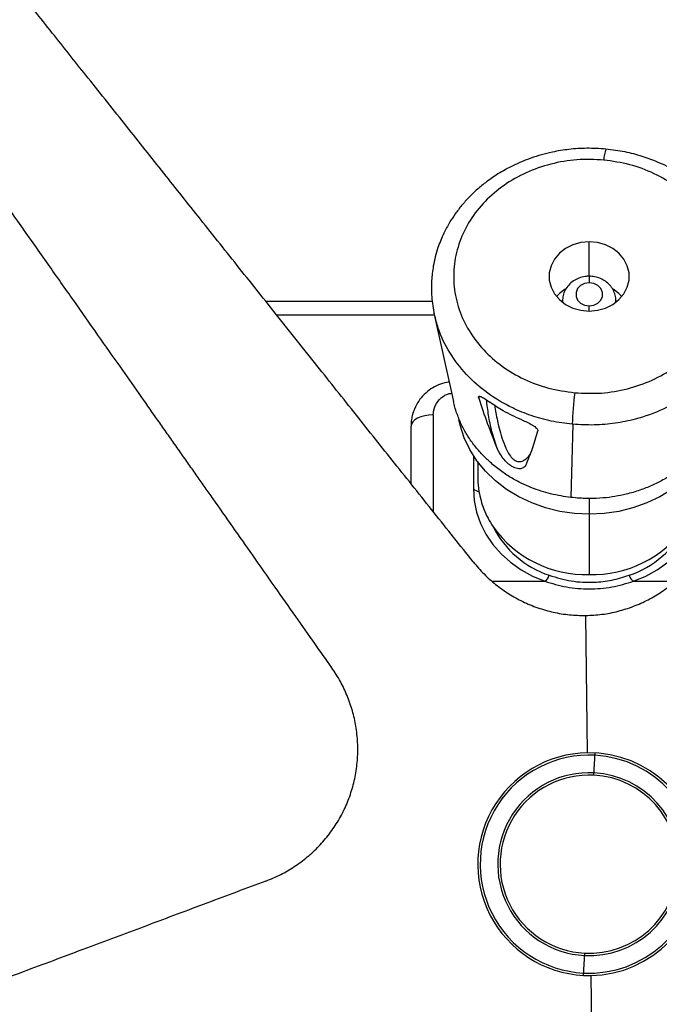
# Paper-space layout '_Bottom' of a CAD drawing. Units: millimetres. Extents: x -243 to 479, y 50 to 770.
# Drawn here: x -28 to 116, y 416 to 637 of the extents above; entities that cross this region are included whole.
import ezdxf

# ---------------------------------------------------------------- set-up
doc = ezdxf.new("R2010")
doc.units = ezdxf.units.MM

psp = doc.layouts.new('_Bottom')

# ---------------------------------------------------------------- linework, layer by layer
at = {"color": 7, "linetype": 'Continuous', "lineweight": 25}
for p, q in [((99.83, 579.52), (99.83, 587.25)), ((99.83, 579.52), (99.83, 578.03)), ((64.63, 573.87), (27.24, 573.87)), ((93.83, 573.93), (93.83, 573.68)), ((99.83, 571.7), (99.83, 572.85)), ((105.83, 573.89), (105.82, 573.67)), ((105.83, 573.68), (105.83, 573.93)), ((29.63, 570.87), (65.04, 570.87)), ((65.11, 570.95), (65.05, 571.18)), ((65.06, 570.93), (69.37, 551.38)), ((75.12, 552.47), (75.03, 552.15)), ((64.83, 548.39), (64.83, 526.65)), ((96.18, 546.27), (95.7, 529.86)), ((59.83, 532.92), (59.83, 545.87)), ((73.83, 539.27), (73.83, 531.79)), ((74.83, 537.83), (74.83, 534.35)), ((99.83, 529.61), (99.83, 512.53)), ((78.04, 511.05), (89.87, 511.05)), ((109.79, 511.05), (119.18, 511.05)), ((99.48, 472.52), (99.04, 503.35)), ((100.89, 467.49), (101.16, 472.49)), ((98.77, 427.55), (98.51, 422.56)), ((100.19, 422.52), (104.57, 115.06))]:
    psp.add_line(p, q, dxfattribs=at)
at = {"color": 7, "linetype": 'Continuous', "lineweight": 25, "flags": 128}
for points in [[(99.83, 587.25), (97.96, 587.08), (96.17, 586.57), (94.54, 585.76), (93.14, 584.67), (92.04, 583.36), (91.27, 581.87), (90.88, 580.28), (90.88, 578.66), (91.27, 577.07), (92.04, 575.58), (93.14, 574.27), (94.54, 573.18), (96.17, 572.37), (97.96, 571.87), (99.83, 571.7)], [(99.83, 571.7), (101.7, 571.87), (103.49, 572.37), (105.12, 573.18), (106.52, 574.27), (107.63, 575.58), (108.39, 577.07), (108.78, 578.66), (108.78, 580.28), (108.39, 581.87), (107.63, 583.36), (106.52, 584.67), (105.12, 585.76), (103.49, 586.57), (101.7, 587.08), (99.83, 587.25)], [(99.83, 578.03), (98.81, 577.88), (97.9, 577.43), (97.23, 576.74), (96.88, 575.89), (96.88, 574.99), (97.23, 574.15), (97.9, 573.46), (98.81, 573.01), (99.83, 572.85)], [(99.83, 572.85), (100.86, 573.01), (101.76, 573.46), (102.43, 574.15), (102.79, 574.99), (102.79, 575.89), (102.43, 576.74), (101.76, 577.43), (100.86, 577.88), (99.83, 578.03)], [(94.42, 576.61), (93.14, 575.6), (92.52, 574.94)], [(107.14, 574.94), (106.52, 575.6), (105.24, 576.62)], [(93.84, 573.67), (93.83, 573.93), (93.83, 573.97)], [(64.83, 548.39), (63.86, 548.34), (62.92, 548.2), (62.05, 547.96), (61.3, 547.65), (60.67, 547.27), (60.21, 546.83), (59.93, 546.36), (59.83, 545.87)], [(99.83, 526.06), (96.5, 526.22), (93.21, 526.71), (90.01, 527.5), (86.92, 528.61), (84, 530), (81.28, 531.67), (78.8, 533.59), (76.57, 535.74), (74.64, 538.09), (73.03, 540.61), (71.75, 543.27), (70.83, 546.04), (70.54, 547.27)], [(129.22, 547.78), (128.84, 546.04), (127.91, 543.27), (126.64, 540.61), (125.02, 538.09), (123.09, 535.74), (120.87, 533.59), (118.38, 531.67), (115.66, 530), (112.74, 528.61), (109.66, 527.5), (106.45, 526.71), (103.16, 526.22), (99.83, 526.06)], [(73.83, 531.79), (74.01, 529.16), (74.55, 526.55), (75.44, 524.02), (76.66, 521.6), (78.21, 519.32), (80.06, 517.21), (82.18, 515.31), (84.54, 513.63), (87.12, 512.2), (89.87, 511.05)], [(109.79, 511.05), (112.54, 512.2), (115.12, 513.63), (117.48, 515.31), (119.61, 517.21), (121.45, 519.32), (123, 521.6), (124.23, 524.02), (125.11, 526.55), (125.65, 529.16), (125.83, 531.79)]]:
    psp.add_lwpolyline(points, dxfattribs=at)
at = {"color": 7, "linetype": 'Continuous', "lineweight": 25}
for centre, radius, start, end in [((112.72, 605.06), 9.64, 161.8525, 176.7724), ((159.06, 545.08), 63.03, 172.466, 178.9071), ((75.74, 534.2), 3.07, 231.5096, 257.7165), ((99.24, 538.46), 25.94, 215.9685, 271.3051), ((97.9, 533.3), 22.08, 207.1451, 251.434), ((100.42, 538.46), 25.94, 268.6949, 324.0315), ((101.76, 533.3), 22.08, 288.566, 332.8549), ((88.75, 512.94), 2.2, 300.8845, 344.9831), ((110.92, 512.94), 2.2, 195.0169, 239.1155), ((99.83, 447.52), 25, 90.8159, 270.8159), ((99.83, 447.52), 24.47, 86.9597, 266.9597), ((99.83, 447.52), 24.47, 266.9597, 86.9597), ((99.83, 447.52), 25, 270.8159, 90.8159), ((99.83, 447.52), 20.53, 86.9597, 266.9597), ((99.83, 447.52), 20, 86.9597, 266.9597), ((99.83, 447.52), 20.53, 266.9597, 86.9597), ((99.83, 447.52), 20, 266.9597, 86.9597)]:
    psp.add_arc(centre, radius, start, end, dxfattribs=at)
for points, knots in [([(42.05, 491.62), (40.77, 493.44), (38.08, 497.28), (33.84, 503.32), (29.19, 509.92), (24.48, 516.63), (19.84, 523.24), (16.29, 528.29), (13.62, 532.08), (11.81, 534.65), (9.96, 537.29), (8.06, 539.99), (6.11, 542.76), (4.17, 545.52), (1.55, 549.24), (-1.8, 554.01), (-6.26, 560.34), (-11.21, 567.38), (-16.68, 575.16), (-22.46, 583.38), (-28.55, 592.04), (-34.36, 600.29), (-39.6, 607.74), (-45.5, 616.13), (-52.74, 626.42), (-61.71, 639.16), (-71.29, 652.79), (-81.49, 667.29), (-91.16, 681.03), (-97.43, 689.94), (-100.09, 693.73)], [0, 0, 0, 0, 0.026998, 0.056812, 0.089443, 0.12489, 0.156233, 0.187423, 0.199797, 0.212506, 0.22555, 0.238928, 0.252641, 0.266689, 0.279858, 0.307867, 0.337483, 0.373836, 0.412349, 0.453022, 0.495855, 0.540847, 0.575577, 0.606578, 0.665327, 0.728423, 0.795866, 0.867656, 0.943793, 1, 1, 1, 1]), ([(73.8, 515.38), (70.87, 519.07), (64.97, 526.47), (56.23, 537.45), (47.47, 548.46), (38.54, 559.67), (29.62, 570.87), (20.73, 582.05), (12.22, 592.74), (3.76, 603.38), (-4.63, 613.93), (-12.81, 624.2), (-20.85, 634.31), (-28.87, 644.4), (-37.36, 655.07), (-46.22, 666.2), (-54.81, 677), (-61.64, 685.58), (-65.43, 690.34), (-66.64, 691.87)], [0, 0, 0, 0, 0.062468, 0.125596, 0.186594, 0.249469, 0.31619, 0.376952, 0.439493, 0.497975, 0.557794, 0.618809, 0.672635, 0.729788, 0.79027, 0.854079, 0.919035, 0.973989, 1, 1, 1, 1]), ([(103.56, 608.06), (102.13, 608.15), (99.37, 608.32), (95.35, 608.04), (91.12, 607.36), (86.86, 606.17), (82.79, 604.46), (79.5, 602.63), (76.88, 600.83), (74.72, 599.06), (72.85, 597.28), (71.19, 595.43), (69.74, 593.53), (68.4, 591.47), (67.05, 588.97), (65.72, 585.71), (64.81, 582.12), (64.38, 578.41), (64.38, 574.76), (64.83, 572.25), (65.06, 570.94)], [0, 0, 0, 0, 0.065327, 0.1263, 0.183607, 0.261404, 0.329598, 0.388857, 0.438264, 0.481016, 0.522683, 0.563405, 0.602649, 0.640617, 0.685767, 0.744668, 0.816363, 0.871467, 0.933024, 1, 1, 1, 1]), ([(134.59, 570.91), (134.81, 572.12), (135.24, 574.48), (135.3, 577.96), (134.98, 581.23), (134.27, 584.54), (133.15, 587.8), (131.59, 590.95), (129.95, 593.5), (128.39, 595.5), (126.88, 597.19), (125.04, 598.98), (122.59, 601.01), (119.27, 603.21), (115.57, 605.07), (111.66, 606.5), (107.78, 607.53), (105, 607.88), (103.56, 608.06)], [0, 0, 0, 0, 0.0686189, 0.1337298, 0.1959722, 0.2545165, 0.3267913, 0.3936919, 0.4548064, 0.4966169, 0.535247, 0.5794984, 0.6373423, 0.707986, 0.7921859, 0.8559208, 0.9249414, 1, 1, 1, 1]), ([(103.09, 605.6), (101.09, 605.69), (97.08, 605.87), (91.17, 604.83), (85.61, 602.89), (80.6, 600.04), (76.32, 596.41), (72.94, 592.13), (70.6, 587.36), (69.39, 582.28), (69.33, 577.11), (70.45, 572.02), (72.7, 567.22), (75.99, 562.89), (80.19, 559.18), (85.14, 556.27), (90.66, 554.19), (94.59, 553.63), (96.57, 553.35)], [0, 0, 0, 0, 0.062902, 0.125658, 0.187916, 0.250541, 0.312864, 0.375369, 0.437865, 0.5002, 0.562819, 0.625048, 0.687641, 0.750041, 0.812461, 0.875029, 0.937272, 1, 1, 1, 1]), ([(96.57, 553.35), (98.57, 553.26), (102.56, 553.08), (108.47, 554.1), (114.02, 556.04), (119.04, 558.89), (123.33, 562.52), (126.71, 566.79), (129.06, 571.57), (130.27, 576.64), (130.34, 581.83), (129.22, 586.92), (126.96, 591.72), (123.67, 596.06), (119.47, 599.76), (114.51, 602.68), (109, 604.76), (105.06, 605.32), (103.09, 605.6)], [0, 0, 0, 0, 0.062776, 0.125076, 0.187689, 0.250174, 0.312587, 0.375217, 0.437489, 0.500148, 0.562532, 0.62506, 0.687613, 0.749976, 0.812642, 0.874931, 0.937553, 1, 1, 1, 1]), ([(99.83, 579.52), (99.52, 579.51), (98.74, 579.47), (97.51, 579.14), (96.26, 578.49), (95.2, 577.58), (94.41, 576.45), (93.92, 575.22), (93.87, 574.37), (93.85, 573.98)], [0, 0, 0, 0, 0.102363, 0.255185, 0.409309, 0.563476, 0.716242, 0.866331, 1, 1, 1, 1]), ([(105.82, 573.88), (105.82, 573.92), (105.88, 574.39), (105.69, 575.28), (105.24, 576.48), (104.48, 577.54), (103.51, 578.41), (102.35, 579.06), (101.1, 579.45), (100.24, 579.5), (99.83, 579.52)], [0, 0, 0, 0, 0.013115, 0.155824, 0.296867, 0.437575, 0.579331, 0.72309, 0.869242, 1, 1, 1, 1]), ([(96.04, 546.28), (94.45, 546.48), (91.31, 546.88), (86.82, 548.15), (81.95, 550.13), (76.91, 553.14), (72.13, 557.36), (68.38, 562.29), (66.08, 566.92), (65.36, 569.9), (65.11, 570.95)], [0, 0, 0, 0, 0.106563, 0.210694, 0.313143, 0.464772, 0.615341, 0.765926, 0.917605, 1, 1, 1, 1]), ([(134.54, 571.05), (134.44, 570.49), (134.1, 568.59), (132.87, 565.5), (130.61, 561.28), (127.13, 556.93), (122.25, 552.79), (116.55, 549.52), (110.9, 547.49), (105.65, 546.43), (100.94, 546), (97.78, 546.18), (96.18, 546.27)], [0, 0, 0, 0, 0.0374753, 0.1266388, 0.2143548, 0.3441659, 0.4730604, 0.6019592, 0.7317845, 0.8195178, 0.9087069, 1, 1, 1, 1]), ([(68.41, 555.73), (68.24, 555.72), (67.41, 555.65), (65.99, 555.15), (64.25, 554.25), (62.74, 553.01), (61.48, 551.48), (60.65, 549.95), (60.17, 548.53), (59.89, 547.24), (59.85, 546.35), (59.83, 545.87)], [0, 0, 0, 0, 0.0359345, 0.1716474, 0.3043025, 0.4439099, 0.5748842, 0.7203718, 0.8099338, 0.8964296, 1, 1, 1, 1]), ([(64.83, 548.39), (64.92, 549.09), (65.09, 550.53), (66.41, 552.19), (67.84, 553.11), (68.71, 553.21), (68.96, 553.24)], [0, 0, 0, 0, 0.3216721, 0.6545253, 0.8988197, 1, 1, 1, 1]), ([(95.7, 529.86), (94.97, 529.96), (93.44, 530.16), (91.22, 530.63), (88.97, 531.26), (86.81, 532.04), (84.52, 533.05), (82.22, 534.3), (79.82, 535.89), (77.68, 537.63), (75.77, 539.49), (74.08, 541.45), (72.56, 543.59), (71.28, 545.87), (70.26, 548.25), (69.64, 550.1), (69.44, 551.18), (69.4, 551.39)], [0, 0, 0, 0, 0.0575775, 0.1199733, 0.1768157, 0.2412841, 0.3007384, 0.3756355, 0.4510466, 0.5334743, 0.6013947, 0.6739253, 0.7520578, 0.8272005, 0.9020801, 0.9811413, 1, 1, 1, 1]), ([(75.03, 552.15), (75, 552.25), (74.96, 552.46), (75.09, 552.58), (75.33, 552.56), (75.79, 552.38), (76.54, 551.94), (77.22, 551.46), (77.56, 551.22)], [0, 0, 0, 0, 0.1250001, 0.2502573, 0.3757568, 0.5009187, 0.7498508, 1, 1, 1, 1]), ([(75.03, 552.15), (75.64, 550.29), (76.88, 546.56), (78.42, 542.73), (79.18, 540.82)], [0, 0, 0, 0, 0.500023, 1, 1, 1, 1]), ([(79.18, 540.82), (78.75, 542.12), (77.9, 544.7), (77.2, 548.33), (76.92, 550.61), (76.78, 551.76)], [0, 0, 0, 0, 0.334697, 0.666362, 1, 1, 1, 1]), ([(84.68, 547.26), (83.27, 547.9), (80.76, 549.04), (78.54, 550.55), (77.56, 551.22)], [0, 0, 0, 0, 0.561875, 1, 1, 1, 1]), ([(78.57, 550.57), (78.77, 549.4), (79.09, 547.53), (79.73, 544.88), (80.39, 542.67), (81.14, 540.76), (81.96, 539.35), (82.57, 538.64), (83.01, 538.27), (83.37, 538.06), (83.72, 537.94), (84.13, 537.87), (84.74, 537.94), (85.61, 538.42), (86.28, 539.04), (86.59, 539.6), (86.64, 539.68)], [0, 0, 0, 0, 0.2155109, 0.3430859, 0.4705544, 0.5977353, 0.6611885, 0.6926495, 0.7083086, 0.7238726, 0.73952, 0.7552124, 0.7867623, 0.8500219, 0.9765122, 1, 1, 1, 1]), ([(130.27, 551.38), (129.95, 550.17), (129.37, 547.94), (128.02, 545.13), (126.56, 542.73), (124.96, 540.64), (123.07, 538.63), (121.04, 536.83), (118.81, 535.2), (116.42, 533.75), (113.89, 532.5), (111.13, 531.41), (108.36, 530.59), (105.59, 530.03), (102.82, 529.67), (100.88, 529.63), (99.83, 529.61)], [0, 0, 0, 0, 0.099869, 0.183854, 0.245019, 0.32017, 0.388087, 0.45582, 0.524277, 0.592263, 0.660029, 0.72786, 0.804179, 0.864254, 0.926499, 1, 1, 1, 1]), ([(84.68, 547.26), (85.09, 547.09), (85.91, 546.74), (86.92, 546.21), (87.61, 545.75), (88.01, 545.4), (88.28, 545.06), (88.28, 544.88), (88.27, 544.79)], [0, 0, 0, 0, 0.2485084, 0.4981934, 0.6239145, 0.7495319, 0.8750682, 1, 1, 1, 1]), ([(96.18, 546.27), (96.15, 546.27), (96.1, 546.28), (96.06, 546.28), (96.04, 546.28)], [0, 0, 0, 0, 0.56, 1, 1, 1, 1]), ([(85.63, 537.1), (86.14, 538.33), (87.16, 540.77), (87.9, 543.45), (88.27, 544.79)], [0, 0, 0, 0, 0.499918, 1, 1, 1, 1]), ([(85.63, 537.1), (85.39, 536.79), (85.02, 536.33), (83.98, 536.25), (83.17, 536.47), (82.48, 536.8), (81.8, 537.28), (81.01, 537.99), (79.96, 539.27), (79.49, 540.2), (79.18, 540.82)], [0, 0, 0, 0, 0.2495868, 0.3746288, 0.4371932, 0.4997618, 0.5625103, 0.6253298, 0.7502617, 1, 1, 1, 1]), ([(74.86, 534.35), (74.85, 534.22), (74.78, 533.21), (74.95, 532.14), (75.09, 531.2)], [0, 0, 0, 0, 0.123524, 1, 1, 1, 1]), ([(75.09, 531.2), (75.38, 529.84), (75.99, 527.01), (77.48, 524.52), (78.25, 523.23)], [0, 0, 0, 0, 0.480365, 1, 1, 1, 1]), ([(99.83, 529.61), (99.39, 529.61), (98.69, 529.62), (97.31, 529.7), (96.39, 529.79), (95.7, 529.86)], [0, 0, 0, 0, 0.322528, 0.501764, 1, 1, 1, 1]), ([(73.8, 515.38), (74.59, 514.46), (76.13, 512.65), (78.83, 510.26), (81.73, 508.18), (84.91, 506.42), (88.25, 505.03), (91.77, 504.04), (95.37, 503.42), (97.82, 503.37), (99.04, 503.35)], [0, 0, 0, 0, 0.127849, 0.250178, 0.377413, 0.500351, 0.626637, 0.750568, 0.875589, 1, 1, 1, 1]), ([(99.04, 503.35), (100.26, 503.41), (102.72, 503.52), (106.32, 504.25), (109.8, 505.35), (113.09, 506.83), (116.21, 508.68), (119.05, 510.84), (121.68, 513.31), (123.16, 515.15), (123.92, 516.1)], [0, 0, 0, 0, 0.125254, 0.251124, 0.374532, 0.500271, 0.623232, 0.75048, 0.872497, 1, 1, 1, 1]), ([(89.87, 511.05), (91.49, 510.56), (94.71, 509.58), (99.84, 509.19), (104.96, 509.58), (108.18, 510.56), (109.79, 511.05)], [0, 0, 0, 0, 0.250224, 0.500829, 0.750215, 1, 1, 1, 1]), ([(90.87, 512.37), (92.5, 511.88), (95.75, 510.91), (100.57, 510.7), (104.97, 511.18), (107.52, 511.97), (108.79, 512.37)], [0, 0, 0, 0, 0.279922, 0.559933, 0.778973, 1, 1, 1, 1]), ([(27.25, 443.74), (28.37, 444.2), (30.57, 445.11), (33.68, 446.94), (36.55, 449.05), (39.21, 451.53), (41.56, 454.28), (43.6, 457.32), (45.28, 460.57), (46.56, 464.01), (47.45, 467.59), (47.89, 471.23), (47.92, 474.88), (47.52, 478.47), (46.73, 482), (45.55, 485.37), (44.02, 488.63), (42.72, 490.61), (42.05, 491.62)], [0, 0, 0, 0, 0.063935, 0.125109, 0.188747, 0.250236, 0.313397, 0.375381, 0.437911, 0.500134, 0.562747, 0.625667, 0.687355, 0.750208, 0.811672, 0.875278, 0.936268, 1, 1, 1, 1]), ([(27.25, 443.74), (22.84, 442.09), (13.98, 438.77), (0.83, 433.84), (-12.35, 428.91), (-25.77, 423.89), (-39.18, 418.87), (-52.56, 413.86), (-65.36, 409.07), (-78.09, 404.31), (-90.71, 399.59), (-103.01, 394.99), (-115.11, 390.47), (-127.18, 385.95), (-139.95, 381.18), (-153.27, 376.19), (-166.2, 371.36), (-179.98, 366.21), (-194.85, 360.65), (-206.36, 356.34), (-212.53, 354.04), (-213.04, 353.84)], [0, 0, 0, 0, 0.054914, 0.11041, 0.164032, 0.219304, 0.277957, 0.331372, 0.386351, 0.437761, 0.490347, 0.543984, 0.591302, 0.641544, 0.694713, 0.750807, 0.807909, 0.856217, 0.922939, 0.993586, 1, 1, 1, 1])]:
    psp.add_open_spline(points, degree=3, knots=knots, dxfattribs=at)

doc.saveas('drawing.dxf')
